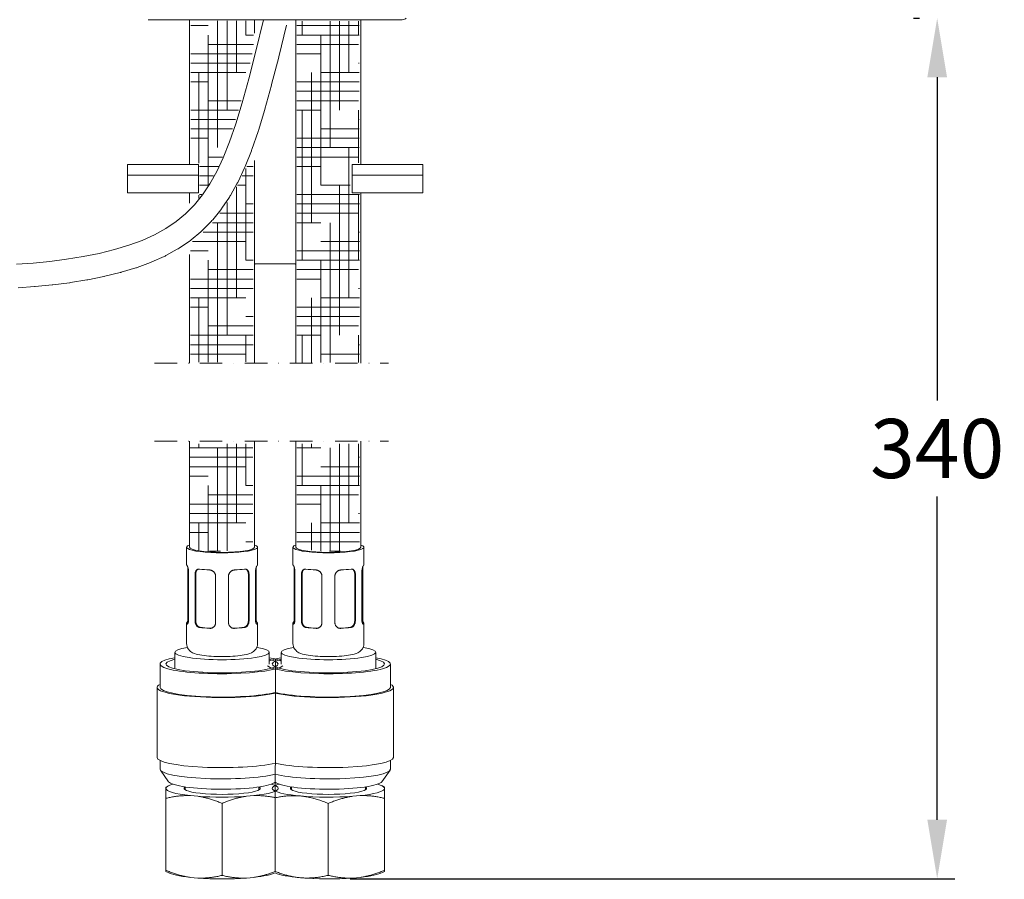
# Model space of a CAD drawing. Extents: x 4002 to 7232, y -2686 to 899.
# Drawn here: x 5016 to 5849, y -460 to 267 of the extents above; entities that cross this region are included whole.
import ezdxf

# ---------------------------------------------------------------- set-up
doc = ezdxf.new("R2010")
doc.units = 0
doc.header["$LTSCALE"] = 1.5
doc.linetypes.add('STRICHPUNKT', pattern=[25.4, 12.7, -6.35, 0, -6.35])
doc.layers.get('DEFPOINTS').update_dxf_attribs({"linetype": 'CONTINUOUS'})
doc.layers.add('KERA2', color=18, linetype='STRICHPUNKT', lineweight=18)
doc.layers.add('KERA4', color=1, linetype='CONTINUOUS', lineweight=18)
doc.styles.get("Standard").update_dxf_attribs({"font": 'ARIAL.TTF', "height": 50})
doc.dimstyles.get("Standard").update_dxf_attribs({"dimtxt": 0.18, "dimasz": 0.18, "dimexe": 0.18, "dimexo": 0.0625, "dimgap": 0.09, "dimtad": 0, "dimtih": 1, "dimtoh": 1, "dimdec": 4, "dimzin": 0, "dimdsep": 46, "dimtxsty": 'Standard', "dimcen": 0.09, "dimadec": 0, "dimazin": 0, "dimtfac": 1, "dimtdec": 4, "dimtofl": 0, "dimtmove": 0, "dimatfit": 3, "dimfxl": 1, "dimtolj": 1, "dimtzin": 0, "dimarcsym": 0})

# ---------------------------------------------------------------- blocks, each defined once
blk = doc.blocks.new('*D6')
at = {"layer": 'DEFPOINTS', "color": 0}
for p in [(5792.08, 268.32), (5275.33, -459.79), (5792.08, -459.79)]:
    blk.add_point(p, dxfattribs=at)
at = {"layer": 'KERA4', "color": 0, "lineweight": -2}
for p, q in [((5772.08, 268.32), (5777.08, 268.32)), ((5792.08, 218.32), (5792.08, -55.19)), ((5792.08, -409.79), (5792.08, -136.28)), ((5295.33, -459.79), (5807.08, -459.79))]:
    blk.add_line(p, q, dxfattribs=at)
at = {"layer": 'KERA4', "color": 0}
for points in [[(5783.75, 218.32), (5800.42, 218.32), (5792.08, 268.32)], [(5783.75, -409.79), (5800.42, -409.79), (5792.08, -459.79)]]:
    blk.add_solid(points, dxfattribs=at)
at = {"layer": 'KERA4', "color": 0, "insert": (5792.08, -95.74), "char_height": 50, "attachment_point": 5}
blk.add_mtext('\\A1;340', dxfattribs=at)

msp = doc.modelspace()

# ---------------------------------------------------------------- hatches: boundary and pattern name
at = {"layer": 'KERA4'}
h = msp.add_hatch(dxfattribs=at)
h.set_pattern_fill('HOUND', color=256, scale=5, style=0)
h.paths.add_polyline_path([(5160.89, 110.19), (5160.89, 118.62), (5167.98, 118.62), (5167.98, 145.62), (5160.55, 145.62), (5160.55, 266.08), (5213.59, 266.08), (5213.59, 242.81), (5203.49, 199.36), (5192.73, 164.68), (5185.68, 146.24), (5175.56, 127.27), (5167.34, 115.71)])
h = msp.add_hatch(dxfattribs=at)
h.set_pattern_fill('HOUND', color=256, scale=5, style=0)
h.paths.add_polyline_path([(5250.14, -22.9), (5250.14, 265.65), (5303.02, 265.65), (5303.02, 145.96), (5295.41, 145.96), (5295.41, 119.45), (5303.19, 119.45), (5303.19, -22.96)])
h = msp.add_hatch(dxfattribs=at)
h.set_pattern_fill('HOUND', color=256, scale=5, style=0)
h.paths.add_polyline_path([(5159.97, -177.79), (5159.97, -91.66), (5213.08, -91.66), (5213.08, -178.46), (5206.48, -181.26), (5193.57, -182.23), (5180.91, -182.72), (5171.4, -182.35), (5165.95, -181.46), (5161.45, -180.5), (5160.73, -179.7)])
h.paths.add_polyline_path([(5303.37, -177.79), (5303.37, -91.66), (5250.27, -91.66), (5250.27, -178.46), (5256.87, -181.26), (5269.78, -182.23), (5282.44, -182.72), (5291.95, -182.35), (5297.4, -181.46), (5301.9, -180.5), (5302.62, -179.7)])
h.paths.add_polyline_path([(5160.17, -22.77), (5160.17, 78.09), (5167.25, 83.77), (5180.34, 96.61), (5190.86, 111.79), (5201.37, 129.54), (5209.08, 145.43), (5211.89, 150.8), (5213.29, 150.8), (5213.29, -22.27)])

# ---------------------------------------------------------------- linework, layer by layer
at = {"layer": 'KERA2'}
for p, q in [((5129.82, -23.57), (5327.75, -23.57)), ((5129.82, -89.54), (5327.75, -89.54))]:
    msp.add_line(p, q, dxfattribs=at)
at = {"layer": 'KERA4'}
for p, q in [((5124.44, 266.99), (5339.44, 266.99)), ((5159.44, 144.49), (5159.44, 266.99)), ((5214.44, 255.61), (5214.44, 266.99)), ((5249.44, -23.57), (5249.44, 266.99)), ((5304.44, 144.49), (5304.44, 266.99)), ((5106.94, 144.49), (5159.02, 144.49)), ((5106.94, 135.49), (5106.94, 144.49)), ((5159.02, 144.49), (5166.94, 144.49)), ((5166.94, 135.49), (5166.94, 144.49)), ((5214.44, -23.57), (5214.44, 147.91)), ((5296.94, 135.49), (5296.94, 144.49)), ((5296.94, 144.49), (5304.85, 144.49)), ((5304.85, 144.49), (5356.94, 144.49)), ((5356.94, 135.49), (5356.94, 144.49)), ((5106.94, 120.49), (5106.94, 135.49)), ((5106.94, 135.49), (5159.02, 135.49)), ((5106.94, 135.49), (5159.02, 135.49)), ((5159.02, 135.49), (5166.94, 135.49)), ((5159.02, 135.49), (5166.94, 135.49)), ((5166.94, 120.49), (5166.94, 135.49)), ((5296.94, 120.49), (5296.94, 135.49)), ((5296.94, 135.49), (5304.85, 135.49)), ((5296.94, 135.49), (5304.85, 135.49)), ((5304.85, 135.49), (5356.94, 135.49)), ((5304.85, 135.49), (5356.94, 135.49)), ((5356.94, 120.49), (5356.94, 135.49)), ((5106.94, 120.49), (5159.02, 120.49)), ((5159.02, 120.49), (5166.94, 120.49)), ((5159.44, 111.92), (5159.44, 120.49)), ((5296.94, 120.49), (5304.85, 120.49)), ((5304.44, -23.57), (5304.44, 120.49)), ((5304.85, 120.49), (5356.94, 120.49)), ((5159.44, -23.57), (5159.44, 68.45)), ((5218.19, 60.49), (5214.44, 60.49)), ((5245.69, 60.49), (5218.19, 60.49)), ((5249.44, 60.49), (5245.69, 60.49)), ((5159.44, -179.27), (5159.44, -89.54)), ((5214.44, -179.27), (5214.44, -89.54)), ((5249.44, -179.27), (5249.44, -89.54)), ((5304.44, -179.27), (5304.44, -89.54)), ((5156.94, -179.27), (5156.94, -194.08)), ((5216.94, -179.27), (5216.94, -194.08)), ((5246.94, -179.27), (5246.94, -194.08)), ((5306.94, -179.27), (5306.94, -194.08)), ((5157.94, -196.05), (5157.94, -243.47)), ((5215.94, -196.05), (5215.94, -243.47)), ((5247.94, -196.05), (5247.94, -243.47)), ((5305.94, -196.05), (5305.94, -243.47)), ((5158.65, -200.58), (5158.65, -240.09)), ((5164.13, -241.58), (5164.13, -202.07)), ((5164.67, -241.43), (5164.67, -201.93)), ((5181.46, -203.63), (5181.46, -243.14)), ((5192.42, -243.14), (5192.42, -203.63)), ((5209.21, -201.93), (5209.21, -241.43)), ((5209.74, -202.07), (5209.74, -241.58)), ((5215.22, -240.09), (5215.22, -200.58)), ((5248.65, -200.58), (5248.65, -240.09)), ((5254.13, -241.58), (5254.13, -202.07)), ((5254.67, -241.43), (5254.67, -201.93)), ((5271.46, -203.63), (5271.46, -243.14)), ((5282.42, -243.14), (5282.42, -203.63)), ((5299.21, -201.93), (5299.21, -241.43)), ((5299.74, -202.07), (5299.74, -241.58)), ((5305.22, -240.09), (5305.22, -200.58)), ((5156.94, -243.47), (5156.94, -260.75)), ((5216.94, -243.47), (5216.94, -260.75)), ((5246.94, -243.47), (5246.94, -260.75)), ((5306.94, -243.47), (5306.94, -260.75)), ((5146.94, -282.04), (5146.94, -268.16)), ((5226.94, -278.03), (5226.94, -268.16)), ((5231.8, -453.42), (5232.02, -273.83)), ((5236.94, -278.03), (5236.94, -268.16)), ((5316.94, -282.04), (5316.94, -268.16)), ((5134.44, -297.79), (5134.44, -278.03)), ((5329.44, -297.79), (5329.44, -278.03)), ((5131.94, -357.05), (5131.94, -297.79)), ((5331.94, -357.05), (5331.94, -297.79)), ((5134.44, -366.93), (5134.44, -359.61)), ((5329.44, -366.93), (5329.44, -359.61)), ((5141.72, -377.59), (5134.76, -367.84)), ((5322.15, -377.59), (5329.11, -367.84)), ((5141.26, -381.19), (5139.44, -382.18)), ((5139.44, -383.22), (5139.44, -382.18)), ((5139.44, -391.63), (5139.44, -383.22)), ((5155.69, -384.47), (5155.69, -381.98)), ((5218.19, -384.47), (5218.19, -381.98)), ((5245.69, -384.47), (5245.69, -381.98)), ((5308.19, -384.47), (5308.19, -381.98)), ((5322.61, -381.19), (5324.3, -382.11)), ((5324.3, -382.11), (5324.3, -382.66)), ((5324.3, -383.79), (5324.3, -382.66)), ((5160.12, -389.36), (5166.4, -389.92)), ((5207.48, -389.92), (5213.76, -389.36)), ((5297.48, -389.92), (5303.76, -389.36)), ((5324.3, -383.79), (5324.3, -391.6)), ((5139.44, -391.63), (5139.44, -452.48)), ((5186.94, -395.88), (5186.94, -456.82)), ((5276.8, -395.94), (5276.8, -456.78)), ((5324.3, -391.6), (5324.3, -452.54)), ((5139.44, -453.4), (5139.44, -452.48)), ((5141.26, -454.4), (5139.44, -453.4)), ((5322.61, -454.4), (5324.3, -453.48)), ((5324.3, -452.54), (5324.3, -453.48)), ((5160.12, -458.49), (5166.4, -459.06)), ((5207.48, -459.06), (5213.76, -458.49)), ((5297.48, -459.06), (5303.76, -458.49))]:
    msp.add_line(p, q, dxfattribs=at)
msp.add_lwpolyline([(5013.01, 60.2), (5026.98, 61.13), (5041.16, 62.51), (5055.33, 64.33), (5069.32, 66.61), (5082.91, 69.34), (5095.92, 72.53), (5108.14, 76.19), (5119.43, 80.32), (5129.81, 84.99), (5139.33, 90.26), (5148.08, 96.21), (5156.11, 102.89), (5163.48, 110.39), (5170.28, 118.77), (5176.55, 128.09), (5182.38, 138.48), (5187.9, 150.21), (5193.23, 163.6), (5198.52, 178.99), (5203.9, 196.7), (5209.51, 217.05), (5215.47, 240.37), (5221.94, 266.99)], dxfattribs=at)
msp.add_lwpolyline([(5014.34, 40.24), (5028.31, 41.17, 0.007553), (5028.92, 41.22), (5043.09, 42.6, 0.007798), (5043.71, 42.67), (5057.89, 44.5, 0.008346), (5058.55, 44.59), (5072.53, 46.87, 0.00924), (5073.26, 47), (5086.85, 49.74, 0.010566), (5087.68, 49.92), (5100.69, 53.11, 0.012473), (5101.65, 53.37), (5113.87, 57.03, 0.0151), (5115.02, 57.41), (5126.31, 61.54, 0.01797), (5127.64, 62.08), (5138.01, 66.75, 0.020667), (5139.49, 67.49), (5149.02, 72.76, 0.022912), (5150.58, 73.72), (5159.32, 79.67, 0.024358), (5160.88, 80.84), (5168.91, 87.53, 0.024743), (5170.36, 88.87), (5177.74, 96.36, 0.023998), (5179.02, 97.8), (5185.81, 106.17, 0.022281), (5186.87, 107.6), (5193.14, 116.93, 0.020128), (5193.99, 118.3), (5199.82, 128.69, 0.018035), (5200.48, 129.97), (5206, 141.69, 0.015165), (5206.48, 142.81), (5211.81, 156.2, 0.011987), (5212.15, 157.1), (5217.44, 172.49, 0.009031), (5217.66, 173.18), (5223.04, 190.89, 0.006542), (5223.18, 191.39), (5228.79, 211.74, 0.004566), (5228.88, 212.09), (5234.85, 235.41, 0.003055), (5234.91, 235.65), (5241.37, 262.27)], format="xyb", dxfattribs=at)
at = {"layer": 'KERA4', "flags": 128}
for points in [[(5218.19, 60.49), (5218.03, 60.49), (5217.87, 60.49), (5217.71, 60.49), (5217.55, 60.48), (5217.4, 60.48), (5217.24, 60.48), (5217.08, 60.47), (5216.92, 60.47), (5216.77, 60.46), (5216.61, 60.45), (5216.45, 60.45), (5216.3, 60.44), (5216.14, 60.43), (5215.99, 60.42), (5215.83, 60.41), (5215.68, 60.4), (5215.52, 60.39), (5215.37, 60.38), (5215.21, 60.37), (5215.06, 60.35), (5214.9, 60.34), (5214.75, 60.32), (5214.59, 60.31), (5214.44, 60.29)], [(5249.44, 60.29), (5249.28, 60.31), (5249.13, 60.32), (5248.97, 60.34), (5248.82, 60.35), (5248.66, 60.37), (5248.51, 60.38), (5248.35, 60.39), (5248.2, 60.4), (5248.04, 60.41), (5247.89, 60.42), (5247.73, 60.43), (5247.58, 60.44), (5247.42, 60.45), (5247.26, 60.45), (5247.11, 60.46), (5246.95, 60.47), (5246.79, 60.47), (5246.64, 60.48), (5246.48, 60.48), (5246.32, 60.48), (5246.16, 60.49), (5246, 60.49), (5245.85, 60.49), (5245.69, 60.49)], [(5157.36, -194.86), (5157.41, -194.92), (5157.47, -195), (5157.54, -195.11), (5157.6, -195.23), (5157.67, -195.37), (5157.74, -195.53), (5157.82, -195.72), (5157.89, -195.92), (5157.96, -196.13), (5158.04, -196.36), (5158.11, -196.6), (5158.17, -196.85), (5158.24, -197.11), (5158.3, -197.38), (5158.36, -197.67), (5158.42, -197.98), (5158.47, -198.29), (5158.52, -198.61), (5158.56, -198.94), (5158.59, -199.27), (5158.62, -199.61), (5158.64, -199.94), (5158.65, -200.26), (5158.65, -200.58)], [(5164.13, -202.07), (5164.14, -201.75), (5164.16, -201.44), (5164.2, -201.12), (5164.25, -200.81), (5164.32, -200.5), (5164.4, -200.21), (5164.5, -199.93), (5164.61, -199.66), (5164.74, -199.4), (5164.87, -199.16), (5165.02, -198.94), (5165.18, -198.74), (5165.34, -198.56), (5165.52, -198.39), (5165.72, -198.23), (5165.92, -198.09), (5166.13, -197.97), (5166.36, -197.87), (5166.59, -197.79), (5166.83, -197.73), (5167.08, -197.69), (5167.32, -197.67), (5167.57, -197.68), (5167.82, -197.7)], [(5164.67, -201.93), (5164.67, -201.69), (5164.68, -201.44), (5164.7, -201.2), (5164.73, -200.96), (5164.77, -200.73), (5164.82, -200.49), (5164.88, -200.27), (5164.94, -200.04), (5165.01, -199.83), (5165.09, -199.62), (5165.18, -199.42), (5165.28, -199.23), (5165.38, -199.05), (5165.49, -198.88), (5165.6, -198.73), (5165.72, -198.58), (5165.84, -198.44), (5165.98, -198.31), (5166.12, -198.18), (5166.27, -198.07), (5166.42, -197.96), (5166.58, -197.87), (5166.75, -197.78), (5166.92, -197.71)], [(5176.48, -198.48), (5176.78, -198.51), (5177.09, -198.56), (5177.4, -198.62), (5177.71, -198.71), (5178.02, -198.82), (5178.32, -198.95), (5178.62, -199.1), (5178.91, -199.26), (5179.19, -199.45), (5179.45, -199.65), (5179.7, -199.86), (5179.94, -200.08), (5180.15, -200.31), (5180.36, -200.56), (5180.56, -200.83), (5180.74, -201.11), (5180.91, -201.41), (5181.05, -201.71), (5181.17, -202.03), (5181.28, -202.35), (5181.35, -202.67), (5181.41, -202.99), (5181.44, -203.32), (5181.46, -203.63)], [(5192.42, -203.63), (5192.43, -203.32), (5192.46, -202.99), (5192.52, -202.67), (5192.6, -202.35), (5192.7, -202.03), (5192.82, -201.71), (5192.97, -201.41), (5193.13, -201.11), (5193.31, -200.83), (5193.51, -200.56), (5193.72, -200.31), (5193.94, -200.08), (5194.17, -199.86), (5194.42, -199.65), (5194.69, -199.45), (5194.97, -199.26), (5195.26, -199.1), (5195.55, -198.95), (5195.86, -198.82), (5196.17, -198.71), (5196.48, -198.62), (5196.79, -198.56), (5197.09, -198.51), (5197.4, -198.48)], [(5206.06, -197.7), (5206.3, -197.68), (5206.55, -197.67), (5206.8, -197.69), (5207.04, -197.73), (5207.28, -197.79), (5207.52, -197.87), (5207.74, -197.97), (5207.95, -198.09), (5208.16, -198.23), (5208.35, -198.39), (5208.53, -198.56), (5208.7, -198.74), (5208.85, -198.94), (5209, -199.16), (5209.14, -199.4), (5209.26, -199.66), (5209.37, -199.93), (5209.47, -200.21), (5209.55, -200.5), (5209.62, -200.81), (5209.67, -201.12), (5209.71, -201.44), (5209.73, -201.75), (5209.74, -202.07)], [(5206.96, -197.71), (5207.13, -197.78), (5207.29, -197.87), (5207.45, -197.96), (5207.61, -198.07), (5207.76, -198.18), (5207.9, -198.31), (5208.03, -198.44), (5208.16, -198.58), (5208.27, -198.73), (5208.39, -198.88), (5208.49, -199.05), (5208.6, -199.23), (5208.69, -199.42), (5208.78, -199.62), (5208.86, -199.83), (5208.93, -200.04), (5209, -200.27), (5209.05, -200.49), (5209.1, -200.73), (5209.14, -200.96), (5209.17, -201.2), (5209.19, -201.44), (5209.2, -201.69), (5209.21, -201.93)], [(5215.22, -200.58), (5215.23, -200.26), (5215.24, -199.94), (5215.26, -199.61), (5215.28, -199.27), (5215.32, -198.94), (5215.36, -198.61), (5215.4, -198.29), (5215.46, -197.98), (5215.51, -197.67), (5215.57, -197.38), (5215.64, -197.11), (5215.7, -196.85), (5215.77, -196.6), (5215.84, -196.36), (5215.91, -196.13), (5215.98, -195.92), (5216.06, -195.72), (5216.13, -195.53), (5216.2, -195.37), (5216.27, -195.23), (5216.34, -195.11), (5216.4, -195), (5216.46, -194.92), (5216.52, -194.86)], [(5247.36, -194.86), (5247.41, -194.92), (5247.47, -195), (5247.54, -195.11), (5247.6, -195.23), (5247.67, -195.37), (5247.74, -195.53), (5247.82, -195.72), (5247.89, -195.92), (5247.96, -196.13), (5248.04, -196.36), (5248.11, -196.6), (5248.17, -196.85), (5248.24, -197.11), (5248.3, -197.38), (5248.36, -197.67), (5248.42, -197.98), (5248.47, -198.29), (5248.52, -198.61), (5248.56, -198.94), (5248.59, -199.27), (5248.62, -199.61), (5248.64, -199.94), (5248.65, -200.26), (5248.65, -200.58)], [(5254.13, -202.07), (5254.14, -201.75), (5254.16, -201.44), (5254.2, -201.12), (5254.25, -200.81), (5254.32, -200.5), (5254.4, -200.21), (5254.5, -199.93), (5254.61, -199.66), (5254.74, -199.4), (5254.87, -199.16), (5255.02, -198.94), (5255.18, -198.74), (5255.34, -198.56), (5255.52, -198.39), (5255.72, -198.23), (5255.92, -198.09), (5256.13, -197.97), (5256.36, -197.87), (5256.59, -197.79), (5256.83, -197.73), (5257.08, -197.69), (5257.32, -197.67), (5257.57, -197.68), (5257.82, -197.7)], [(5254.67, -201.93), (5254.67, -201.69), (5254.68, -201.44), (5254.7, -201.2), (5254.73, -200.96), (5254.77, -200.73), (5254.82, -200.49), (5254.88, -200.27), (5254.94, -200.04), (5255.01, -199.83), (5255.09, -199.62), (5255.18, -199.42), (5255.28, -199.23), (5255.38, -199.05), (5255.49, -198.88), (5255.6, -198.73), (5255.72, -198.58), (5255.84, -198.44), (5255.98, -198.31), (5256.12, -198.18), (5256.27, -198.07), (5256.42, -197.96), (5256.58, -197.87), (5256.75, -197.78), (5256.92, -197.71)], [(5266.48, -198.48), (5266.78, -198.51), (5267.09, -198.56), (5267.4, -198.62), (5267.71, -198.71), (5268.02, -198.82), (5268.32, -198.95), (5268.62, -199.1), (5268.91, -199.26), (5269.19, -199.45), (5269.45, -199.65), (5269.7, -199.86), (5269.94, -200.08), (5270.15, -200.31), (5270.36, -200.56), (5270.56, -200.83), (5270.74, -201.11), (5270.91, -201.41), (5271.05, -201.71), (5271.17, -202.03), (5271.28, -202.35), (5271.35, -202.67), (5271.41, -202.99), (5271.44, -203.32), (5271.46, -203.63)], [(5282.42, -203.63), (5282.43, -203.32), (5282.46, -202.99), (5282.52, -202.67), (5282.6, -202.35), (5282.7, -202.03), (5282.82, -201.71), (5282.97, -201.41), (5283.13, -201.11), (5283.31, -200.83), (5283.51, -200.56), (5283.72, -200.31), (5283.94, -200.08), (5284.17, -199.86), (5284.42, -199.65), (5284.69, -199.45), (5284.97, -199.26), (5285.26, -199.1), (5285.55, -198.95), (5285.86, -198.82), (5286.17, -198.71), (5286.48, -198.62), (5286.79, -198.56), (5287.09, -198.51), (5287.4, -198.48)], [(5296.06, -197.7), (5296.3, -197.68), (5296.55, -197.67), (5296.8, -197.69), (5297.04, -197.73), (5297.28, -197.79), (5297.52, -197.87), (5297.74, -197.97), (5297.95, -198.09), (5298.16, -198.23), (5298.35, -198.39), (5298.53, -198.56), (5298.7, -198.74), (5298.85, -198.94), (5299, -199.16), (5299.14, -199.4), (5299.26, -199.66), (5299.37, -199.93), (5299.47, -200.21), (5299.55, -200.5), (5299.62, -200.81), (5299.67, -201.12), (5299.71, -201.44), (5299.73, -201.75), (5299.74, -202.07)], [(5296.96, -197.71), (5297.13, -197.78), (5297.29, -197.87), (5297.45, -197.96), (5297.61, -198.07), (5297.76, -198.18), (5297.9, -198.31), (5298.03, -198.44), (5298.16, -198.58), (5298.27, -198.73), (5298.39, -198.88), (5298.49, -199.05), (5298.6, -199.23), (5298.69, -199.42), (5298.78, -199.62), (5298.86, -199.83), (5298.93, -200.04), (5299, -200.27), (5299.05, -200.49), (5299.1, -200.73), (5299.14, -200.96), (5299.17, -201.2), (5299.19, -201.44), (5299.2, -201.69), (5299.21, -201.93)], [(5305.22, -200.58), (5305.23, -200.26), (5305.24, -199.94), (5305.26, -199.61), (5305.28, -199.27), (5305.32, -198.94), (5305.36, -198.61), (5305.4, -198.29), (5305.46, -197.98), (5305.51, -197.67), (5305.57, -197.38), (5305.64, -197.11), (5305.7, -196.85), (5305.77, -196.6), (5305.84, -196.36), (5305.91, -196.13), (5305.98, -195.92), (5306.06, -195.72), (5306.13, -195.53), (5306.2, -195.37), (5306.27, -195.23), (5306.34, -195.11), (5306.4, -195), (5306.46, -194.92), (5306.52, -194.86)], [(5158.65, -240.09), (5158.65, -240.41), (5158.64, -240.72), (5158.62, -241.04), (5158.59, -241.35), (5158.56, -241.65), (5158.52, -241.94), (5158.47, -242.22), (5158.42, -242.48), (5158.36, -242.73), (5158.3, -242.96), (5158.24, -243.17), (5158.17, -243.37), (5158.11, -243.54), (5158.04, -243.7), (5157.96, -243.85), (5157.89, -243.98), (5157.82, -244.09), (5157.74, -244.17), (5157.67, -244.24), (5157.6, -244.28), (5157.54, -244.3), (5157.47, -244.31), (5157.41, -244.29), (5157.36, -244.25)], [(5157.36, -242.68), (5157.38, -242.66), (5157.4, -242.64), (5157.42, -242.62), (5157.44, -242.59), (5157.46, -242.56), (5157.48, -242.53), (5157.5, -242.49), (5157.53, -242.45), (5157.55, -242.41), (5157.58, -242.37), (5157.6, -242.32), (5157.62, -242.27), (5157.65, -242.22), (5157.67, -242.17), (5157.7, -242.11), (5157.73, -242.05), (5157.75, -241.99), (5157.78, -241.93), (5157.8, -241.86), (5157.83, -241.79), (5157.86, -241.72), (5157.88, -241.65), (5157.91, -241.57), (5157.94, -241.49)], [(5167.82, -247.08), (5167.57, -247.04), (5167.32, -246.98), (5167.08, -246.89), (5166.83, -246.78), (5166.59, -246.66), (5166.36, -246.51), (5166.13, -246.34), (5165.92, -246.15), (5165.72, -245.95), (5165.52, -245.73), (5165.34, -245.5), (5165.18, -245.26), (5165.02, -245.01), (5164.87, -244.74), (5164.74, -244.46), (5164.61, -244.16), (5164.5, -243.85), (5164.4, -243.54), (5164.32, -243.21), (5164.25, -242.88), (5164.2, -242.55), (5164.16, -242.22), (5164.14, -241.9), (5164.13, -241.58)], [(5168.32, -246.94), (5168.08, -246.9), (5167.83, -246.84), (5167.59, -246.75), (5167.34, -246.64), (5167.1, -246.52), (5166.87, -246.37), (5166.65, -246.2), (5166.44, -246.01), (5166.23, -245.81), (5166.04, -245.59), (5165.86, -245.36), (5165.7, -245.12), (5165.54, -244.87), (5165.4, -244.6), (5165.27, -244.32), (5165.14, -244.02), (5165.03, -243.71), (5164.93, -243.39), (5164.85, -243.07), (5164.78, -242.74), (5164.73, -242.41), (5164.7, -242.08), (5164.67, -241.75), (5164.67, -241.43)], [(5209.21, -241.43), (5209.2, -241.75), (5209.18, -242.08), (5209.14, -242.41), (5209.09, -242.74), (5209.02, -243.07), (5208.94, -243.39), (5208.84, -243.71), (5208.73, -244.02), (5208.61, -244.32), (5208.47, -244.6), (5208.33, -244.87), (5208.18, -245.12), (5208.01, -245.36), (5207.83, -245.59), (5207.64, -245.81), (5207.44, -246.01), (5207.22, -246.2), (5207, -246.37), (5206.77, -246.52), (5206.53, -246.64), (5206.29, -246.75), (5206.04, -246.84), (5205.8, -246.9), (5205.55, -246.94)], [(5209.74, -241.58), (5209.73, -241.9), (5209.71, -242.22), (5209.67, -242.55), (5209.62, -242.88), (5209.55, -243.21), (5209.47, -243.54), (5209.37, -243.85), (5209.26, -244.16), (5209.14, -244.46), (5209, -244.74), (5208.85, -245.01), (5208.7, -245.26), (5208.53, -245.5), (5208.35, -245.73), (5208.16, -245.95), (5207.95, -246.15), (5207.74, -246.34), (5207.52, -246.51), (5207.28, -246.66), (5207.04, -246.78), (5206.8, -246.89), (5206.55, -246.98), (5206.3, -247.04), (5206.06, -247.08)], [(5216.52, -244.25), (5216.46, -244.29), (5216.4, -244.31), (5216.34, -244.3), (5216.27, -244.28), (5216.2, -244.24), (5216.13, -244.17), (5216.06, -244.09), (5215.98, -243.98), (5215.91, -243.85), (5215.84, -243.7), (5215.77, -243.54), (5215.7, -243.37), (5215.64, -243.17), (5215.57, -242.96), (5215.51, -242.73), (5215.46, -242.48), (5215.4, -242.22), (5215.36, -241.94), (5215.32, -241.65), (5215.28, -241.35), (5215.26, -241.04), (5215.24, -240.72), (5215.23, -240.41), (5215.22, -240.09)], [(5215.94, -241.49), (5215.96, -241.57), (5215.99, -241.65), (5216.02, -241.72), (5216.04, -241.79), (5216.07, -241.86), (5216.1, -241.93), (5216.12, -241.99), (5216.15, -242.05), (5216.17, -242.11), (5216.2, -242.17), (5216.22, -242.22), (5216.25, -242.27), (5216.27, -242.32), (5216.3, -242.37), (5216.32, -242.41), (5216.35, -242.45), (5216.37, -242.49), (5216.39, -242.53), (5216.41, -242.56), (5216.44, -242.59), (5216.46, -242.62), (5216.48, -242.64), (5216.5, -242.66), (5216.52, -242.68)], [(5248.65, -240.09), (5248.65, -240.41), (5248.64, -240.72), (5248.62, -241.04), (5248.59, -241.35), (5248.56, -241.65), (5248.52, -241.94), (5248.47, -242.22), (5248.42, -242.48), (5248.36, -242.73), (5248.3, -242.96), (5248.24, -243.17), (5248.17, -243.37), (5248.11, -243.54), (5248.04, -243.7), (5247.96, -243.85), (5247.89, -243.98), (5247.82, -244.09), (5247.74, -244.17), (5247.67, -244.24), (5247.6, -244.28), (5247.54, -244.3), (5247.47, -244.31), (5247.41, -244.29), (5247.36, -244.25)], [(5247.36, -242.68), (5247.38, -242.66), (5247.4, -242.64), (5247.42, -242.62), (5247.44, -242.59), (5247.46, -242.56), (5247.48, -242.53), (5247.5, -242.49), (5247.53, -242.45), (5247.55, -242.41), (5247.58, -242.37), (5247.6, -242.32), (5247.62, -242.27), (5247.65, -242.22), (5247.67, -242.17), (5247.7, -242.11), (5247.73, -242.05), (5247.75, -241.99), (5247.78, -241.93), (5247.8, -241.86), (5247.83, -241.79), (5247.86, -241.72), (5247.88, -241.65), (5247.91, -241.57), (5247.94, -241.49)], [(5257.82, -247.08), (5257.57, -247.04), (5257.32, -246.98), (5257.08, -246.89), (5256.83, -246.78), (5256.59, -246.66), (5256.36, -246.51), (5256.13, -246.34), (5255.92, -246.15), (5255.72, -245.95), (5255.52, -245.73), (5255.34, -245.5), (5255.18, -245.26), (5255.02, -245.01), (5254.87, -244.74), (5254.74, -244.46), (5254.61, -244.16), (5254.5, -243.85), (5254.4, -243.54), (5254.32, -243.21), (5254.25, -242.88), (5254.2, -242.55), (5254.16, -242.22), (5254.14, -241.9), (5254.13, -241.58)], [(5258.32, -246.94), (5258.08, -246.9), (5257.83, -246.84), (5257.59, -246.75), (5257.34, -246.64), (5257.1, -246.52), (5256.87, -246.37), (5256.65, -246.2), (5256.44, -246.01), (5256.23, -245.81), (5256.04, -245.59), (5255.86, -245.36), (5255.7, -245.12), (5255.54, -244.87), (5255.4, -244.6), (5255.27, -244.32), (5255.14, -244.02), (5255.03, -243.71), (5254.93, -243.39), (5254.85, -243.07), (5254.78, -242.74), (5254.73, -242.41), (5254.7, -242.08), (5254.67, -241.75), (5254.67, -241.43)], [(5299.21, -241.43), (5299.2, -241.75), (5299.18, -242.08), (5299.14, -242.41), (5299.09, -242.74), (5299.02, -243.07), (5298.94, -243.39), (5298.84, -243.71), (5298.73, -244.02), (5298.61, -244.32), (5298.47, -244.6), (5298.33, -244.87), (5298.18, -245.12), (5298.01, -245.36), (5297.83, -245.59), (5297.64, -245.81), (5297.44, -246.01), (5297.22, -246.2), (5297, -246.37), (5296.77, -246.52), (5296.53, -246.64), (5296.29, -246.75), (5296.04, -246.84), (5295.8, -246.9), (5295.55, -246.94)], [(5299.74, -241.58), (5299.73, -241.9), (5299.71, -242.22), (5299.67, -242.55), (5299.62, -242.88), (5299.55, -243.21), (5299.47, -243.54), (5299.37, -243.85), (5299.26, -244.16), (5299.14, -244.46), (5299, -244.74), (5298.85, -245.01), (5298.7, -245.26), (5298.53, -245.5), (5298.35, -245.73), (5298.16, -245.95), (5297.95, -246.15), (5297.74, -246.34), (5297.52, -246.51), (5297.28, -246.66), (5297.04, -246.78), (5296.8, -246.89), (5296.55, -246.98), (5296.3, -247.04), (5296.06, -247.08)], [(5306.52, -244.25), (5306.46, -244.29), (5306.4, -244.31), (5306.34, -244.3), (5306.27, -244.28), (5306.2, -244.24), (5306.13, -244.17), (5306.06, -244.09), (5305.98, -243.98), (5305.91, -243.85), (5305.84, -243.7), (5305.77, -243.54), (5305.7, -243.37), (5305.64, -243.17), (5305.57, -242.96), (5305.51, -242.73), (5305.46, -242.48), (5305.4, -242.22), (5305.36, -241.94), (5305.32, -241.65), (5305.28, -241.35), (5305.26, -241.04), (5305.24, -240.72), (5305.23, -240.41), (5305.22, -240.09)], [(5305.94, -241.49), (5305.96, -241.57), (5305.99, -241.65), (5306.02, -241.72), (5306.04, -241.79), (5306.07, -241.86), (5306.1, -241.93), (5306.12, -241.99), (5306.15, -242.05), (5306.17, -242.11), (5306.2, -242.17), (5306.22, -242.22), (5306.25, -242.27), (5306.27, -242.32), (5306.3, -242.37), (5306.32, -242.41), (5306.35, -242.45), (5306.37, -242.49), (5306.39, -242.53), (5306.41, -242.56), (5306.44, -242.59), (5306.46, -242.62), (5306.48, -242.64), (5306.5, -242.66), (5306.52, -242.68)], [(5181.46, -243.14), (5181.44, -243.46), (5181.41, -243.78), (5181.35, -244.1), (5181.28, -244.42), (5181.17, -244.73), (5181.05, -245.04), (5180.91, -245.33), (5180.74, -245.62), (5180.56, -245.89), (5180.36, -246.14), (5180.15, -246.38), (5179.94, -246.6), (5179.7, -246.8), (5179.45, -246.99), (5179.19, -247.17), (5178.91, -247.33), (5178.62, -247.47), (5178.32, -247.59), (5178.02, -247.69), (5177.71, -247.77), (5177.4, -247.82), (5177.09, -247.86), (5176.78, -247.87), (5176.48, -247.86)], [(5178.19, -247.63), (5178.14, -247.64), (5178.09, -247.65), (5178.03, -247.66), (5177.98, -247.67), (5177.93, -247.68), (5177.88, -247.69), (5177.83, -247.69), (5177.78, -247.7), (5177.73, -247.71), (5177.68, -247.71), (5177.63, -247.72), (5177.58, -247.72), (5177.53, -247.72), (5177.48, -247.73), (5177.43, -247.73), (5177.38, -247.73), (5177.33, -247.73), (5177.28, -247.73), (5177.23, -247.73), (5177.18, -247.73), (5177.13, -247.73), (5177.08, -247.73), (5177.03, -247.73), (5176.98, -247.73)], [(5197.4, -247.86), (5197.09, -247.87), (5196.79, -247.86), (5196.48, -247.82), (5196.17, -247.77), (5195.86, -247.69), (5195.55, -247.59), (5195.26, -247.47), (5194.97, -247.33), (5194.69, -247.17), (5194.42, -246.99), (5194.17, -246.8), (5193.94, -246.6), (5193.72, -246.38), (5193.51, -246.14), (5193.31, -245.89), (5193.13, -245.62), (5192.97, -245.33), (5192.82, -245.04), (5192.7, -244.73), (5192.6, -244.42), (5192.52, -244.1), (5192.46, -243.78), (5192.43, -243.46), (5192.42, -243.14)], [(5196.89, -247.73), (5196.84, -247.73), (5196.79, -247.73), (5196.74, -247.73), (5196.69, -247.73), (5196.64, -247.73), (5196.59, -247.73), (5196.55, -247.73), (5196.5, -247.73), (5196.45, -247.73), (5196.4, -247.73), (5196.34, -247.72), (5196.29, -247.72), (5196.24, -247.72), (5196.19, -247.71), (5196.14, -247.71), (5196.09, -247.7), (5196.04, -247.69), (5195.99, -247.69), (5195.94, -247.68), (5195.89, -247.67), (5195.84, -247.66), (5195.79, -247.65), (5195.74, -247.64), (5195.69, -247.63)], [(5271.46, -243.14), (5271.44, -243.46), (5271.41, -243.78), (5271.35, -244.1), (5271.28, -244.42), (5271.17, -244.73), (5271.05, -245.04), (5270.91, -245.33), (5270.74, -245.62), (5270.56, -245.89), (5270.36, -246.14), (5270.15, -246.38), (5269.94, -246.6), (5269.7, -246.8), (5269.45, -246.99), (5269.19, -247.17), (5268.91, -247.33), (5268.62, -247.47), (5268.32, -247.59), (5268.02, -247.69), (5267.71, -247.77), (5267.4, -247.82), (5267.09, -247.86), (5266.78, -247.87), (5266.48, -247.86)], [(5268.19, -247.63), (5268.14, -247.64), (5268.09, -247.65), (5268.03, -247.66), (5267.98, -247.67), (5267.93, -247.68), (5267.88, -247.69), (5267.83, -247.69), (5267.78, -247.7), (5267.73, -247.71), (5267.68, -247.71), (5267.63, -247.72), (5267.58, -247.72), (5267.53, -247.72), (5267.48, -247.73), (5267.43, -247.73), (5267.38, -247.73), (5267.33, -247.73), (5267.28, -247.73), (5267.23, -247.73), (5267.18, -247.73), (5267.13, -247.73), (5267.08, -247.73), (5267.03, -247.73), (5266.98, -247.73)], [(5287.4, -247.86), (5287.09, -247.87), (5286.79, -247.86), (5286.48, -247.82), (5286.17, -247.77), (5285.86, -247.69), (5285.55, -247.59), (5285.26, -247.47), (5284.97, -247.33), (5284.69, -247.17), (5284.42, -246.99), (5284.17, -246.8), (5283.94, -246.6), (5283.72, -246.38), (5283.51, -246.14), (5283.31, -245.89), (5283.13, -245.62), (5282.97, -245.33), (5282.82, -245.04), (5282.7, -244.73), (5282.6, -244.42), (5282.52, -244.1), (5282.46, -243.78), (5282.43, -243.46), (5282.42, -243.14)], [(5286.89, -247.73), (5286.84, -247.73), (5286.79, -247.73), (5286.74, -247.73), (5286.69, -247.73), (5286.64, -247.73), (5286.59, -247.73), (5286.55, -247.73), (5286.5, -247.73), (5286.45, -247.73), (5286.4, -247.73), (5286.34, -247.72), (5286.29, -247.72), (5286.24, -247.72), (5286.19, -247.71), (5286.14, -247.71), (5286.09, -247.7), (5286.04, -247.69), (5285.99, -247.69), (5285.94, -247.68), (5285.89, -247.67), (5285.84, -247.66), (5285.79, -247.65), (5285.74, -247.64), (5285.69, -247.63)], [(5156.94, -260.75), (5157.04, -262), (5157.31, -263.17), (5157.71, -264.21), (5158.2, -265.09), (5158.72, -265.82), (5159.24, -266.43), (5160.23, -267.33), (5161.14, -267.97), (5161.97, -268.44), (5163.51, -269.12), (5164.99, -269.62), (5166.52, -270.01), (5168.15, -270.35), (5169.88, -270.65), (5171.72, -270.91), (5173.66, -271.14), (5175.71, -271.33), (5177.84, -271.49), (5180.05, -271.61), (5182.31, -271.7), (5184.62, -271.75), (5186.94, -271.77), (5189.26, -271.75), (5191.56, -271.7), (5193.82, -271.61), (5196.03, -271.49), (5198.17, -271.33), (5200.22, -271.14), (5202.16, -270.91), (5204, -270.65), (5205.73, -270.35), (5207.33, -270.04), (5208.84, -269.67), (5210.34, -269.17), (5211.9, -268.45), (5212.74, -267.97), (5213.64, -267.33), (5214.64, -266.43), (5215.17, -265.82), (5215.68, -265.09), (5216.16, -264.21), (5216.56, -263.17), (5216.84, -262), (5216.94, -260.75)], [(5246.94, -260.75), (5247.04, -262), (5247.31, -263.17), (5247.71, -264.21), (5248.2, -265.09), (5248.72, -265.82), (5249.24, -266.43), (5250.23, -267.33), (5251.14, -267.97), (5251.97, -268.44), (5253.51, -269.12), (5254.99, -269.62), (5256.52, -270.01), (5258.15, -270.35), (5259.88, -270.65), (5261.72, -270.91), (5263.66, -271.14), (5265.71, -271.33), (5267.84, -271.49), (5270.05, -271.61), (5272.31, -271.7), (5274.62, -271.75), (5276.94, -271.77), (5279.26, -271.75), (5281.56, -271.7), (5283.82, -271.61), (5286.03, -271.49), (5288.17, -271.33), (5290.22, -271.14), (5292.16, -270.91), (5294, -270.65), (5295.73, -270.35), (5297.33, -270.04), (5298.84, -269.67), (5300.34, -269.17), (5301.9, -268.45), (5302.74, -267.97), (5303.64, -267.33), (5304.64, -266.43), (5305.17, -265.82), (5305.68, -265.09), (5306.16, -264.21), (5306.56, -263.17), (5306.84, -262), (5306.94, -260.75)], [(5160.12, -389.36), (5159.28, -389.33), (5158.45, -389.31), (5157.62, -389.31), (5156.79, -389.31), (5155.96, -389.33), (5155.12, -389.35), (5154.29, -389.39), (5153.45, -389.44), (5152.62, -389.49), (5151.78, -389.56), (5150.93, -389.64), (5150.08, -389.73), (5149.23, -389.83), (5148.37, -389.94), (5147.51, -390.06), (5146.65, -390.19), (5145.77, -390.33), (5144.89, -390.49), (5144, -390.65), (5143.11, -390.82), (5142.2, -391.01), (5141.29, -391.21), (5140.37, -391.41), (5139.44, -391.63)], [(5186.94, -395.88), (5186.01, -395.49), (5185.1, -395.12), (5184.19, -394.77), (5183.29, -394.42), (5182.41, -394.09), (5181.52, -393.77), (5180.65, -393.46), (5179.78, -393.16), (5178.92, -392.88), (5178.06, -392.6), (5177.21, -392.34), (5176.37, -392.09), (5175.52, -391.85), (5174.69, -391.62), (5173.85, -391.4), (5173.02, -391.2), (5172.19, -391), (5171.36, -390.81), (5170.53, -390.64), (5169.7, -390.47), (5168.88, -390.32), (5168.05, -390.18), (5167.23, -390.05), (5166.4, -389.92)], [(5207.48, -389.92), (5206.65, -390.05), (5205.82, -390.18), (5205, -390.32), (5204.17, -390.47), (5203.34, -390.64), (5202.52, -390.81), (5201.69, -391), (5200.86, -391.2), (5200.02, -391.4), (5199.19, -391.62), (5198.35, -391.85), (5197.51, -392.09), (5196.66, -392.34), (5195.81, -392.6), (5194.95, -392.88), (5194.09, -393.16), (5193.22, -393.46), (5192.35, -393.77), (5191.47, -394.09), (5190.58, -394.42), (5189.68, -394.77), (5188.78, -395.12), (5187.86, -395.49), (5186.94, -395.88)], [(5231.94, -391.07), (5231.13, -390.9), (5230.33, -390.74), (5229.54, -390.59), (5228.76, -390.45), (5227.98, -390.31), (5227.2, -390.19), (5226.43, -390.07), (5225.67, -389.96), (5224.91, -389.86), (5224.15, -389.77), (5223.39, -389.69), (5222.64, -389.61), (5221.9, -389.54), (5221.15, -389.49), (5220.41, -389.44), (5219.67, -389.39), (5218.93, -389.36), (5218.19, -389.33), (5217.45, -389.32), (5216.71, -389.31), (5215.97, -389.31), (5215.24, -389.31), (5214.5, -389.33), (5213.76, -389.36)], [(5253.19, -389.66), (5252.31, -389.59), (5251.44, -389.53), (5250.56, -389.48), (5249.7, -389.44), (5248.83, -389.42), (5247.96, -389.4), (5247.09, -389.4), (5246.22, -389.42), (5245.35, -389.44), (5244.48, -389.47), (5243.61, -389.52), (5242.73, -389.58), (5241.85, -389.64), (5240.97, -389.72), (5240.08, -389.82), (5239.19, -389.92), (5238.29, -390.03), (5237.38, -390.16), (5236.47, -390.3), (5235.56, -390.45), (5234.63, -390.61), (5233.7, -390.79), (5232.75, -390.97), (5231.8, -391.17)], [(5276.8, -395.94), (5275.73, -395.49), (5274.67, -395.07), (5273.63, -394.66), (5272.59, -394.27), (5271.57, -393.9), (5270.56, -393.54), (5269.56, -393.2), (5268.56, -392.88), (5267.57, -392.57), (5266.59, -392.27), (5265.62, -391.99), (5264.65, -391.73), (5263.69, -391.48), (5262.73, -391.24), (5261.77, -391.02), (5260.82, -390.81), (5259.86, -390.62), (5258.91, -390.44), (5257.96, -390.27), (5257.01, -390.12), (5256.06, -389.98), (5255.1, -389.86), (5254.15, -389.75), (5253.19, -389.66)], [(5297.48, -389.92), (5296.64, -390.05), (5295.81, -390.18), (5294.98, -390.32), (5294.15, -390.48), (5293.32, -390.64), (5292.49, -390.82), (5291.65, -391.01), (5290.82, -391.21), (5289.98, -391.42), (5289.14, -391.64), (5288.29, -391.87), (5287.45, -392.11), (5286.59, -392.36), (5285.74, -392.63), (5284.87, -392.9), (5284.01, -393.19), (5283.13, -393.49), (5282.25, -393.8), (5281.36, -394.13), (5280.47, -394.46), (5279.56, -394.81), (5278.65, -395.17), (5277.73, -395.55), (5276.8, -395.94)], [(5324.3, -391.6), (5323.37, -391.38), (5322.46, -391.18), (5321.55, -390.98), (5320.66, -390.8), (5319.77, -390.63), (5318.89, -390.47), (5318.01, -390.32), (5317.14, -390.18), (5316.28, -390.05), (5315.43, -389.93), (5314.57, -389.82), (5313.73, -389.72), (5312.89, -389.63), (5312.05, -389.56), (5311.21, -389.49), (5310.38, -389.43), (5309.55, -389.39), (5308.72, -389.35), (5307.89, -389.33), (5307.07, -389.31), (5306.24, -389.31), (5305.41, -389.31), (5304.59, -389.33), (5303.76, -389.36)], [(5139.44, -452.48), (5140.37, -452.87), (5141.29, -453.24), (5142.2, -453.61), (5143.11, -453.95), (5144, -454.29), (5144.89, -454.61), (5145.77, -454.93), (5146.65, -455.23), (5147.51, -455.51), (5148.37, -455.79), (5149.23, -456.06), (5150.08, -456.31), (5150.93, -456.55), (5151.78, -456.78), (5152.62, -457), (5153.45, -457.21), (5154.29, -457.41), (5155.12, -457.6), (5155.96, -457.77), (5156.79, -457.94), (5157.62, -458.09), (5158.45, -458.24), (5159.28, -458.37), (5160.12, -458.49)], [(5166.4, -459.06), (5167.23, -459.09), (5168.05, -459.11), (5168.88, -459.11), (5169.7, -459.11), (5170.53, -459.09), (5171.36, -459.07), (5172.19, -459.03), (5173.02, -458.98), (5173.85, -458.93), (5174.69, -458.86), (5175.52, -458.78), (5176.37, -458.7), (5177.21, -458.6), (5178.06, -458.49), (5178.92, -458.37), (5179.78, -458.24), (5180.65, -458.1), (5181.52, -457.95), (5182.41, -457.79), (5183.29, -457.62), (5184.19, -457.43), (5185.1, -457.24), (5186.01, -457.03), (5186.94, -456.82)], [(5186.94, -456.82), (5187.86, -457.03), (5188.78, -457.24), (5189.68, -457.43), (5190.58, -457.62), (5191.47, -457.79), (5192.35, -457.95), (5193.22, -458.1), (5194.09, -458.24), (5194.95, -458.37), (5195.81, -458.49), (5196.66, -458.6), (5197.51, -458.7), (5198.35, -458.78), (5199.19, -458.86), (5200.02, -458.93), (5200.86, -458.98), (5201.69, -459.03), (5202.52, -459.07), (5203.34, -459.09), (5204.17, -459.11), (5205, -459.11), (5205.82, -459.11), (5206.65, -459.09), (5207.48, -459.06)], [(5213.76, -458.49), (5214.5, -458.39), (5215.24, -458.27), (5215.97, -458.14), (5216.71, -458.01), (5217.45, -457.87), (5218.19, -457.72), (5218.93, -457.56), (5219.67, -457.39), (5220.41, -457.21), (5221.15, -457.03), (5221.9, -456.84), (5222.64, -456.63), (5223.39, -456.42), (5224.15, -456.2), (5224.91, -455.97), (5225.67, -455.74), (5226.43, -455.49), (5227.2, -455.23), (5227.98, -454.97), (5228.76, -454.7), (5229.54, -454.41), (5230.33, -454.12), (5231.13, -453.81), (5231.94, -453.5)], [(5231.8, -453.42), (5232.75, -453.79), (5233.7, -454.15), (5234.63, -454.49), (5235.56, -454.82), (5236.47, -455.14), (5237.38, -455.44), (5238.29, -455.73), (5239.19, -456.01), (5240.08, -456.27), (5240.97, -456.52), (5241.85, -456.76), (5242.73, -456.99), (5243.61, -457.21), (5244.48, -457.41), (5245.35, -457.6), (5246.22, -457.78), (5247.09, -457.95), (5247.96, -458.11), (5248.83, -458.25), (5249.7, -458.38), (5250.56, -458.51), (5251.44, -458.61), (5252.31, -458.71), (5253.19, -458.8)], [(5253.19, -458.8), (5254.15, -458.88), (5255.1, -458.94), (5256.06, -458.99), (5257.01, -459.03), (5257.96, -459.05), (5258.91, -459.05), (5259.86, -459.05), (5260.82, -459.02), (5261.77, -458.99), (5262.73, -458.94), (5263.69, -458.88), (5264.65, -458.8), (5265.62, -458.71), (5266.59, -458.61), (5267.57, -458.49), (5268.56, -458.36), (5269.56, -458.21), (5270.56, -458.05), (5271.57, -457.88), (5272.59, -457.69), (5273.63, -457.48), (5274.67, -457.27), (5275.73, -457.03), (5276.8, -456.78)], [(5276.8, -456.78), (5277.73, -457), (5278.65, -457.21), (5279.56, -457.41), (5280.47, -457.59), (5281.36, -457.77), (5282.25, -457.93), (5283.13, -458.08), (5284.01, -458.23), (5284.87, -458.36), (5285.74, -458.48), (5286.59, -458.59), (5287.45, -458.69), (5288.29, -458.78), (5289.14, -458.86), (5289.98, -458.92), (5290.82, -458.98), (5291.65, -459.03), (5292.49, -459.07), (5293.32, -459.09), (5294.15, -459.11), (5294.98, -459.11), (5295.81, -459.11), (5296.64, -459.09), (5297.48, -459.06)], [(5303.76, -458.49), (5304.59, -458.37), (5305.41, -458.24), (5306.24, -458.1), (5307.07, -457.94), (5307.89, -457.78), (5308.72, -457.6), (5309.55, -457.42), (5310.38, -457.22), (5311.21, -457.01), (5312.05, -456.8), (5312.89, -456.57), (5313.73, -456.33), (5314.57, -456.08), (5315.43, -455.81), (5316.28, -455.54), (5317.14, -455.25), (5318.01, -454.96), (5318.89, -454.65), (5319.77, -454.33), (5320.66, -454), (5321.55, -453.65), (5322.46, -453.29), (5323.37, -452.92), (5324.3, -452.54)]]:
    msp.add_lwpolyline(points, dxfattribs=at)
at = {"layer": 'KERA4'}
msp.add_arc((5339.44, 271.99), 5, 270, 312.72221, dxfattribs=at)
for centre, major_axis, start_param, end_param in [((5186.94, -179.27), (-30, 0), 5.872047, 9.835916), ((5186.94, -179.27), (27.5, 0), 3.141593, 6.283185), ((5276.94, -179.27), (-30, 0), 5.872047, 9.835916), ((5276.94, -179.27), (27.5, 0), 3.141593, 6.283185), ((5186.94, -194.08), (-30, 0), 0, 0.167448), ((5186.94, -194.08), (30, 0), 4.021342, 4.356238), ((5186.94, -194.08), (30, 0), 5.06854, 5.403436), ((5186.94, -194.08), (30, 0), 6.115737, 6.283185), ((5276.94, -194.08), (-30, 0), 0, 0.167448), ((5276.94, -194.08), (30, 0), 4.021342, 4.356238), ((5276.94, -194.08), (30, 0), 5.06854, 5.403436), ((5276.94, -194.08), (30, 0), 6.115737, 6.283185), ((5186.94, -243.47), (-30, 0), 6.115737, 6.450633), ((5186.94, -243.47), (-29, 0), 0, 0.067481), ((5186.94, -243.47), (-30, 0), 0.879749, 1.214646), ((5186.94, -243.47), (-29, 0), 0.873918, 1.220477), ((5186.94, -243.47), (-29, 0), 1.921115, 2.267675), ((5186.94, -243.47), (-30, 0), 1.926947, 2.261843), ((5186.94, -243.47), (29, 0), 6.215704, 6.283185), ((5186.94, -243.47), (30, 0), 6.115737, 6.450633), ((5276.94, -243.47), (-30, 0), 6.115737, 6.450633), ((5276.94, -243.47), (-29, 0), 0, 0.067481), ((5276.94, -243.47), (-30, 0), 0.879749, 1.214646), ((5276.94, -243.47), (-29, 0), 0.873918, 1.220477), ((5276.94, -243.47), (-29, 0), 1.921115, 2.267675), ((5276.94, -243.47), (-30, 0), 1.926947, 2.261843), ((5276.94, -243.47), (29, 0), 6.215704, 6.283185), ((5276.94, -243.47), (30, 0), 6.115737, 6.450633), ((5186.94, -268.16), (-40, 0), 5.536471, 10.171492), ((5276.94, -268.16), (-40, 0), 5.536471, 10.171492), ((5186.94, -278.03), (-52.5, 0), 5.578638, 9.221933), ((5186.94, -278.03), (47.5, 0), 2.571971, 6.852807), ((5276.94, -278.03), (47.5, 0), 2.571971, 6.852807), ((5276.94, -278.03), (-52.5, 0), 0.202845, 3.84614), ((5186.94, -278.03), (52.5, 0), 0.309845, 0.704547), ((5276.94, -278.03), (-52.5, 0), 5.578638, 5.973341), ((5186.94, -297.79), (-55, 0), 5.98052, 8.861161), ((5186.94, -297.79), (-52.5, 0), 0, 2.600493), ((5276.94, -297.79), (55, 0), 3.70521, 6.585851), ((5276.94, -297.79), (52.5, 0), 3.682692, 6.283185), ((5186.94, -357.05), (-55, 0), 0, 2.529038), ((5276.94, -357.05), (55, 0), 3.754147, 6.283185), ((5186.94, -366.93), (-52.5, 0), 0, 2.600493), ((5276.94, -366.93), (52.5, 0), 3.682692, 6.283185), ((5186.94, -383.22), (-47.5, 0), 5.782816, 6.283185), ((5186.94, -383.22), (-47.5, 0), 0, 0.970771), ((5186.94, -376.8), (45.5, 0), 3.252723, 6.135105), ((5186.94, -383.22), (32.25, 0), 2.891916, 6.532862), ((5186.94, -383.22), (47.5, 0), 5.312415, 6.283185), ((5276.94, -383.22), (-47.5, 0), 5.782816, 7.330383), ((5186.94, -383.22), (47.5, 0), 0, 0.500369), ((5276.94, -376.8), (45.5, 0), 3.289673, 6.172055), ((5276.94, -383.22), (32.25, 0), 2.891916, 6.532862), ((5276.94, -383.22), (47.5, 0), 0.076427, 0.500369), ((5186.94, -383.22), (47.5, 0), 4.265217, 5.159561), ((5276.94, -383.22), (47.5, 0), 4.18879, 5.159561), ((5276.94, -383.22), (47.5, 0), 5.312415, 6.206758), ((5186.94, -452.36), (-47.5, 0), 0.277893, 0.970771), ((5186.94, -452.36), (47.5, 0), 5.312415, 5.957302), ((5276.94, -452.36), (-47.5, 0), 0.325883, 1.047198), ((5276.94, -452.36), (47.5, 0), 5.312415, 6.005293), ((5186.94, -452.36), (-47.5, 0), 1.123624, 2.017968), ((5276.94, -452.36), (-47.5, 0), 1.047198, 2.017968)]:
    msp.add_ellipse(centre, major_axis=major_axis, ratio=0.156434, start_param=start_param, end_param=end_param, dxfattribs=at)

# ---------------------------------------------------------------- dimensions: what is measured, and where the dimension line sits
dim = msp.add_linear_dim(base=(5792.08, -459.79), p1=(5792.08, 268.32), p2=(5275.33, -459.79), angle=90, text='340', dimstyle='Standard', override={"dimtxt": 50, "dimasz": 50, "dimexe": 15, "dimexo": 20, "dimgap": 15, "dimdec": 0, "dimzin": 8, "dimcen": 4, "dimtdec": 0, "dimtofl": 1}, dxfattribs=at)
dim.commit()
dim.dimension.update_dxf_attribs({"geometry": '*D6', "text_midpoint": (5792.08, -95.74)})

doc.saveas('drawing.dxf')
